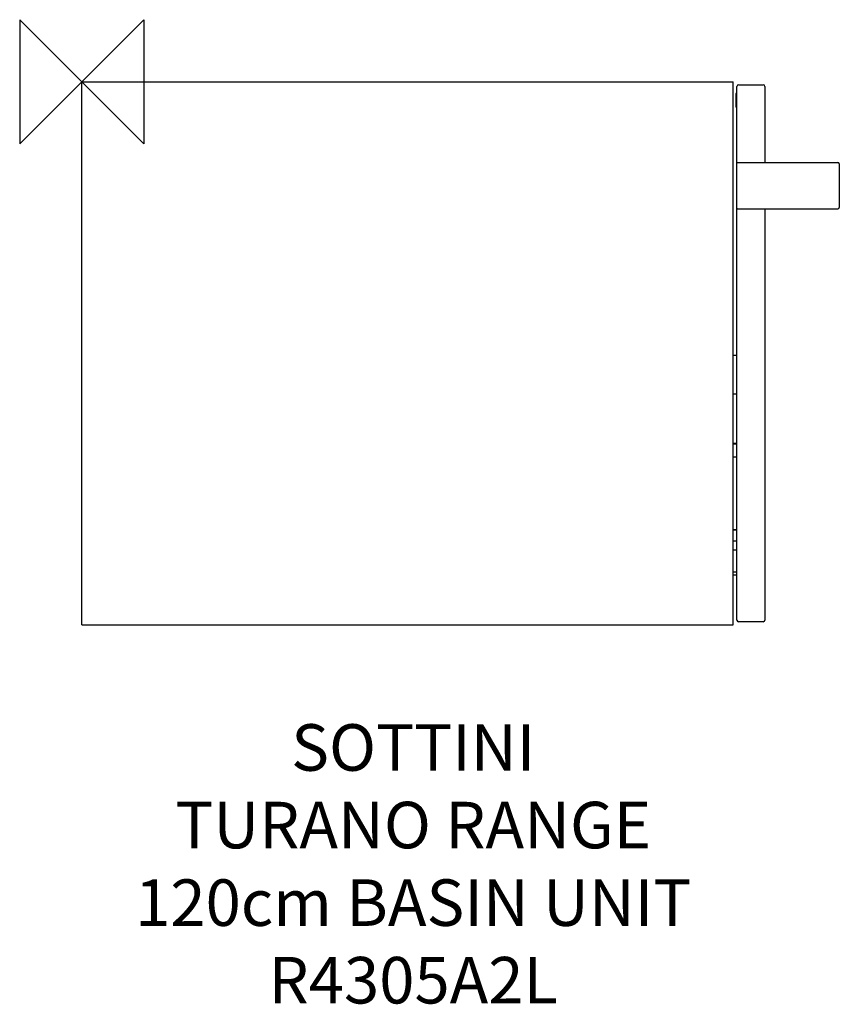
# Model space of a CAD drawing. Units: millimetres. Extents: x -40 to 488, y -595 to 40.
import ezdxf

# ---------------------------------------------------------------- set-up
doc = ezdxf.new("R2010")
doc.units = ezdxf.units.MM
doc.header["$LTSCALE"] = 32.67
for name, color, linetype in [('DETAIL', 2, 'CONTINUOUS'), ('ORIGIN', 6, 'CONTINUOUS'), ('Text', 7, 'CONTINUOUS')]:
    doc.layers.add(name, color=color, linetype=linetype)
doc.styles.add('Fastrack', font='simplex.shx')

# ---------------------------------------------------------------- blocks, each defined once
blk = doc.blocks.new('ORIGIN')
at = {"layer": 'ORIGIN'}
blk.add_lwpolyline([(-20, 20), (-20, -20), (20, 20), (20, -20)], close=True, dxfattribs=at)

msp = doc.modelspace()

# ---------------------------------------------------------------- linework, layer by layer
at = {"layer": 'DETAIL'}
for p, q in [((0, -350), (0, 0)), ((0, 0), (420, 0)), ((420, -350), (420, 0)), ((422.5, -347), (422.5, -3)), ((423.5, -2), (439.5, -2)), ((440.5, -3), (440.5, -52)), ((421.7, -7.65), (421.7, -16.35)), ((421.75, -7.6), (421.75, -16.4)), ((422.45, -7.6), (421.75, -7.6)), ((422.45, -16.4), (421.75, -16.4)), ((422.5, -52), (487.5, -52)), ((488.5, -53), (488.5, -81)), ((422.5, -82), (487.5, -82)), ((440.5, -82), (440.5, -347)), ((420, -176.15), (422.5, -176.15)), ((420, -201.15), (422.5, -201.15)), ((422.52, -233.21), (420, -233.21)), ((422.52, -233.56), (420, -233.56)), ((420, -241.68), (422.52, -241.68)), ((422.52, -241.93), (420, -241.93)), ((420, -288.76), (422.52, -288.76)), ((422.52, -288.84), (420, -288.84)), ((420, -295.8), (422.52, -295.8)), ((420, -301.75), (422.52, -301.75)), ((422.52, -301.85), (420, -301.85)), ((420, -315.8), (422.52, -315.8)), ((420, -317.8), (422.52, -317.8)), ((439.5, -348), (423.5, -348)), ((0, -350), (420, -350))]:
    msp.add_line(p, q, dxfattribs=at)
for centre, radius, start, end in [((423.5, -3), 1, 90, 180), ((439.5, -3), 1, 0, 90), ((421.75, -7.65), 0.05, 90, 180), ((421.75, -16.35), 0.05, 180, 270), ((423, -52.5), 0.5, 113.17216, 180), ((487.5, -53), 1, 0, 90), ((423, -81.5), 0.5, 180, 203.17216), ((487.5, -81), 1, 270, 0), ((423.5, -347), 1, 180, 270), ((439.5, -347), 1, 270, 0)]:
    msp.add_arc(centre, radius, start, end, dxfattribs=at)

# ---------------------------------------------------------------- block references
at = {"layer": 'ORIGIN', "xscale": -2, "yscale": 2, "zscale": 2}
msp.add_blockref('ORIGIN', (0, 0), dxfattribs=at)

# ---------------------------------------------------------------- texts
at = {"layer": 'Text', "insert": (213.75, -414.09), "char_height": 30, "width": 2237.2895, "attachment_point": 2, "style": 'Fastrack'}
msp.add_mtext('SOTTINI\\PTURANO RANGE\\P120cm BASIN UNIT\\PR4305A2L', dxfattribs=at)

doc.saveas('drawing.dxf')
